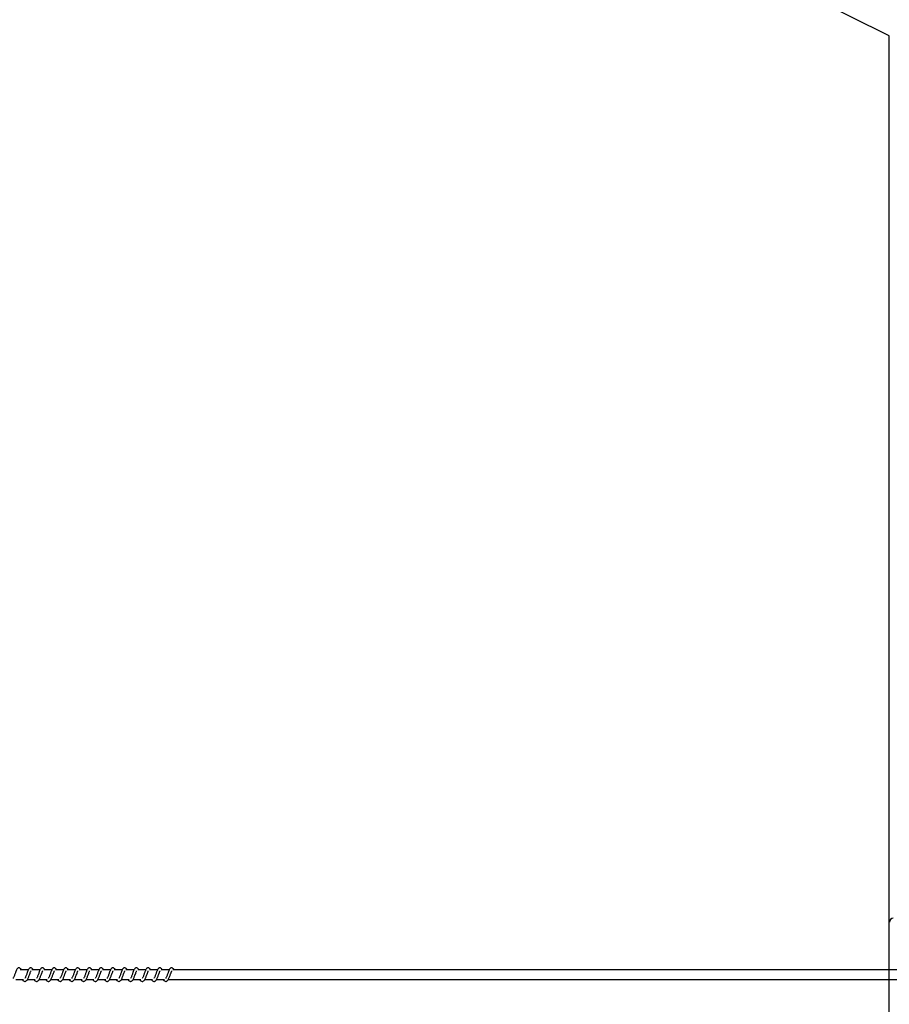
# Model space of a CAD drawing. Units: millimetres. Extents: x 9587 to 12797, y 17350 to 17998.
# Drawn here: x 12171 to 12264, y 17547 to 17652 of the extents above; entities that cross this region are included whole.
import ezdxf

# ---------------------------------------------------------------- set-up
doc = ezdxf.new("R2010")
doc.units = ezdxf.units.MM
doc.header["$LTSCALE"] = 1000
doc.header["$PDSIZE"] = -1
doc.layers.add('VP-EQ', color=7, linetype='Continuous', true_color=0x8a3492)
doc.layers.add('VP-HIC', color=6, linetype='Continuous')
doc.dimstyles.new('ISO-25', dxfattribs={"dimtxt": 2.5, "dimasz": 2.5, "dimexe": 1.25, "dimexo": 0.625, "dimtad": 1, "dimtxsty": 'Standard', "dimcen": 2.5, "dimadec": 0, "dimazin": 0, "dimtfac": 1, "dimtmove": 0, "dimatfit": 3, "dimfxl": 1, "dimarcsym": 0})

# ---------------------------------------------------------------- blocks, each defined once
blk = doc.blocks.new('RB1385_')
at = {"color": 7, "linetype": 'Continuous', "lineweight": 25}
for p, q in [((972.07, 1315.26), (971.22, 1315.26)), ((973.32, 1315.26), (972.47, 1315.26)), ((974.57, 1315.26), (973.72, 1315.26)), ((975.82, 1315.26), (974.97, 1315.26)), ((977.07, 1315.26), (976.22, 1315.26)), ((978.32, 1315.26), (977.48, 1315.26)), ((979.58, 1315.26), (978.73, 1315.26)), ((980.83, 1315.26), (979.98, 1315.26)), ((982.08, 1315.26), (981.23, 1315.26)), ((983.33, 1315.26), (982.48, 1315.26)), ((984.58, 1315.26), (983.73, 1315.26)), ((985.83, 1315.26), (984.98, 1315.26)), ((987.08, 1315.26), (986.23, 1315.26)), ((1139.25, 1315.26), (987.48, 1315.26)), ((970.74, 1314.26), (971.56, 1314.26)), ((971.99, 1314.26), (972.81, 1314.26)), ((973.24, 1314.26), (974.07, 1314.26)), ((974.49, 1314.26), (975.32, 1314.26)), ((975.74, 1314.26), (976.57, 1314.26)), ((977, 1314.26), (977.82, 1314.26)), ((978.25, 1314.26), (979.07, 1314.26)), ((979.5, 1314.26), (980.32, 1314.26)), ((980.75, 1314.26), (981.57, 1314.26)), ((982, 1314.26), (982.82, 1314.26)), ((983.25, 1314.26), (984.07, 1314.26)), ((984.5, 1314.26), (985.32, 1314.26)), ((985.75, 1314.26), (986.57, 1314.26)), ((987, 1314.26), (1139.25, 1314.26))]:
    blk.add_line(p, q, dxfattribs=at)
blk.add_ellipse((1064.2, 1320.36), major_axis=(-0.414, 0), ratio=0.965926, start_param=4.712389, end_param=6.283185, dxfattribs=at)
for points, knots in [([(971.34, 1315.26), (971.33, 1315.29), (971.3, 1315.34), (971.26, 1315.4), (971.19, 1315.46), (971.11, 1315.48), (971.04, 1315.48), (970.98, 1315.46), (970.89, 1315.39), (970.83, 1315.28), (970.76, 1315.13), (970.72, 1315.01), (970.67, 1314.89), (970.62, 1314.75), (970.57, 1314.59), (970.51, 1314.45), (970.47, 1314.39), (970.45, 1314.36)], [0, 0, 0, 0, 0.04499, 0.097101, 0.16263, 0.227155, 0.264681, 0.31045, 0.3632, 0.483683, 0.581354, 0.628456, 0.688801, 0.759968, 0.835093, 0.916378, 1, 1, 1, 1]), ([(971.42, 1314.26), (971.43, 1314.25), (971.47, 1314.17), (971.55, 1314.08), (971.66, 1314.04), (971.74, 1314.04), (971.79, 1314.05), (971.86, 1314.09), (971.96, 1314.19), (972.01, 1314.29), (972.09, 1314.44), (972.14, 1314.59), (972.2, 1314.75), (972.26, 1314.92), (972.31, 1315.06), (972.34, 1315.13), (972.35, 1315.15), (972.36, 1315.16)], [0, 0, 0, 0, 0.027702, 0.139982, 0.239668, 0.262555, 0.301964, 0.357576, 0.426925, 0.520077, 0.603534, 0.67462, 0.737254, 0.840434, 0.920037, 0.973188, 1, 1, 1, 1]), ([(972.59, 1315.26), (972.58, 1315.29), (972.55, 1315.34), (972.51, 1315.4), (972.44, 1315.46), (972.36, 1315.48), (972.29, 1315.48), (972.23, 1315.46), (972.14, 1315.39), (972.08, 1315.28), (972.01, 1315.13), (971.97, 1315.01), (971.93, 1314.89), (971.88, 1314.75), (971.82, 1314.59), (971.76, 1314.45), (971.72, 1314.39), (971.7, 1314.36)], [0, 0, 0, 0, 0.044985, 0.097105, 0.162629, 0.227164, 0.264692, 0.310463, 0.363214, 0.483668, 0.581372, 0.628475, 0.68879, 0.759989, 0.835117, 0.916405, 1, 1, 1, 1]), ([(972.67, 1314.26), (972.68, 1314.25), (972.72, 1314.17), (972.8, 1314.08), (972.92, 1314.04), (972.99, 1314.04), (973.04, 1314.05), (973.11, 1314.09), (973.21, 1314.19), (973.27, 1314.29), (973.34, 1314.44), (973.39, 1314.59), (973.45, 1314.75), (973.51, 1314.92), (973.56, 1315.06), (973.59, 1315.13), (973.6, 1315.15), (973.61, 1315.16)], [0, 0, 0, 0, 0.027669, 0.139944, 0.239641, 0.262529, 0.301931, 0.357551, 0.426902, 0.520049, 0.603514, 0.674601, 0.737237, 0.840417, 0.920022, 0.973206, 1, 1, 1, 1]), ([(973.84, 1315.26), (973.83, 1315.29), (973.8, 1315.34), (973.76, 1315.4), (973.69, 1315.46), (973.61, 1315.48), (973.54, 1315.48), (973.48, 1315.46), (973.39, 1315.39), (973.33, 1315.28), (973.26, 1315.13), (973.22, 1315.01), (973.18, 1314.89), (973.13, 1314.75), (973.07, 1314.59), (973.01, 1314.45), (972.97, 1314.39), (972.95, 1314.36)], [0, 0, 0, 0, 0.044985, 0.097097, 0.162581, 0.227107, 0.264703, 0.310474, 0.363225, 0.48367, 0.581379, 0.628478, 0.688796, 0.759965, 0.835124, 0.916405, 1, 1, 1, 1]), ([(973.92, 1314.26), (973.93, 1314.25), (973.97, 1314.17), (974.05, 1314.08), (974.17, 1314.04), (974.24, 1314.04), (974.29, 1314.05), (974.36, 1314.09), (974.46, 1314.19), (974.52, 1314.29), (974.59, 1314.44), (974.64, 1314.59), (974.7, 1314.75), (974.76, 1314.92), (974.81, 1315.06), (974.84, 1315.13), (974.85, 1315.15), (974.86, 1315.16)], [0, 0, 0, 0, 0.02771, 0.139986, 0.239631, 0.262519, 0.301974, 0.357595, 0.426891, 0.520047, 0.603512, 0.674598, 0.737264, 0.840448, 0.920029, 0.973206, 1, 1, 1, 1]), ([(975.09, 1315.26), (975.08, 1315.29), (975.06, 1315.34), (975.01, 1315.4), (974.94, 1315.46), (974.87, 1315.48), (974.79, 1315.48), (974.73, 1315.46), (974.65, 1315.39), (974.58, 1315.28), (974.52, 1315.13), (974.47, 1315.01), (974.43, 1314.89), (974.38, 1314.75), (974.32, 1314.59), (974.26, 1314.45), (974.22, 1314.39), (974.2, 1314.36)], [0, 0, 0, 0, 0.044989, 0.097098, 0.162626, 0.227149, 0.264735, 0.310511, 0.363259, 0.483697, 0.581366, 0.628494, 0.688808, 0.759973, 0.835125, 0.916402, 1, 1, 1, 1]), ([(975.17, 1314.26), (975.18, 1314.25), (975.22, 1314.17), (975.3, 1314.08), (975.42, 1314.04), (975.49, 1314.04), (975.54, 1314.05), (975.61, 1314.09), (975.71, 1314.19), (975.77, 1314.29), (975.84, 1314.44), (975.89, 1314.59), (975.95, 1314.75), (976.01, 1314.92), (976.06, 1315.06), (976.09, 1315.13), (976.1, 1315.15), (976.11, 1315.16)], [0, 0, 0, 0, 0.027703, 0.139985, 0.23962, 0.262508, 0.30197, 0.357583, 0.426934, 0.520055, 0.603514, 0.674601, 0.737266, 0.840449, 0.920054, 0.973206, 1, 1, 1, 1]), ([(976.34, 1315.26), (976.33, 1315.29), (976.31, 1315.34), (976.27, 1315.4), (976.19, 1315.46), (976.12, 1315.48), (976.04, 1315.48), (975.98, 1315.46), (975.9, 1315.39), (975.83, 1315.28), (975.77, 1315.13), (975.72, 1315.01), (975.68, 1314.89), (975.63, 1314.75), (975.58, 1314.59), (975.51, 1314.45), (975.47, 1314.39), (975.45, 1314.36)], [0, 0, 0, 0, 0.04499, 0.097101, 0.162622, 0.227155, 0.264682, 0.310451, 0.3632, 0.483684, 0.581355, 0.628457, 0.688801, 0.759968, 0.835093, 0.916378, 1, 1, 1, 1]), ([(976.42, 1314.26), (976.43, 1314.25), (976.47, 1314.17), (976.55, 1314.08), (976.67, 1314.04), (976.74, 1314.04), (976.79, 1314.05), (976.86, 1314.09), (976.96, 1314.19), (977.02, 1314.29), (977.09, 1314.44), (977.14, 1314.59), (977.2, 1314.75), (977.26, 1314.92), (977.31, 1315.06), (977.34, 1315.13), (977.35, 1315.15), (977.36, 1315.16)], [0, 0, 0, 0, 0.027702, 0.139982, 0.239669, 0.262556, 0.301957, 0.357576, 0.426925, 0.520077, 0.603535, 0.674591, 0.737255, 0.840435, 0.920038, 0.973198, 1, 1, 1, 1]), ([(977.59, 1315.26), (977.58, 1315.29), (977.56, 1315.34), (977.52, 1315.4), (977.44, 1315.46), (977.37, 1315.48), (977.29, 1315.48), (977.23, 1315.46), (977.15, 1315.39), (977.08, 1315.28), (977.02, 1315.13), (976.97, 1315.01), (976.93, 1314.89), (976.88, 1314.75), (976.83, 1314.59), (976.76, 1314.45), (976.72, 1314.39), (976.7, 1314.36)], [0, 0, 0, 0, 0.044985, 0.097106, 0.16263, 0.227156, 0.264692, 0.310463, 0.363215, 0.483661, 0.581371, 0.628474, 0.68879, 0.759989, 0.835117, 0.916405, 1, 1, 1, 1]), ([(977.67, 1314.26), (977.68, 1314.25), (977.72, 1314.17), (977.81, 1314.08), (977.92, 1314.04), (977.99, 1314.04), (978.04, 1314.05), (978.11, 1314.09), (978.21, 1314.19), (978.27, 1314.29), (978.34, 1314.44), (978.39, 1314.59), (978.45, 1314.75), (978.51, 1314.92), (978.56, 1315.06), (978.59, 1315.13), (978.6, 1315.15), (978.61, 1315.16)], [0, 0, 0, 0, 0.027669, 0.139945, 0.239642, 0.26253, 0.301932, 0.357553, 0.426904, 0.520051, 0.603516, 0.674604, 0.737239, 0.840422, 0.920022, 0.973206, 1, 1, 1, 1]), ([(978.84, 1315.26), (978.83, 1315.29), (978.81, 1315.34), (978.77, 1315.4), (978.69, 1315.46), (978.62, 1315.48), (978.54, 1315.48), (978.48, 1315.46), (978.4, 1315.39), (978.33, 1315.28), (978.27, 1315.13), (978.22, 1315.01), (978.18, 1314.89), (978.13, 1314.75), (978.08, 1314.59), (978.02, 1314.45), (977.98, 1314.39), (977.96, 1314.36)], [0, 0, 0, 0, 0.044985, 0.097097, 0.162581, 0.227108, 0.264704, 0.310475, 0.363226, 0.483672, 0.581381, 0.62848, 0.688798, 0.759967, 0.835123, 0.916405, 1, 1, 1, 1]), ([(978.92, 1314.26), (978.93, 1314.25), (978.97, 1314.17), (979.06, 1314.08), (979.17, 1314.04), (979.24, 1314.04), (979.29, 1314.05), (979.37, 1314.09), (979.47, 1314.19), (979.52, 1314.29), (979.59, 1314.44), (979.64, 1314.59), (979.7, 1314.75), (979.76, 1314.92), (979.81, 1315.06), (979.84, 1315.13), (979.86, 1315.15), (979.86, 1315.16)], [0, 0, 0, 0, 0.02771, 0.139987, 0.239631, 0.26252, 0.301922, 0.357597, 0.426892, 0.520048, 0.603509, 0.674598, 0.737264, 0.840448, 0.920029, 0.973206, 1, 1, 1, 1]), ([(980.09, 1315.26), (980.08, 1315.29), (980.06, 1315.34), (980.02, 1315.4), (979.94, 1315.46), (979.87, 1315.48), (979.79, 1315.48), (979.73, 1315.46), (979.65, 1315.39), (979.58, 1315.28), (979.52, 1315.13), (979.47, 1315.01), (979.43, 1314.89), (979.38, 1314.75), (979.33, 1314.59), (979.27, 1314.45), (979.23, 1314.39), (979.21, 1314.36)], [0, 0, 0, 0, 0.0449893, 0.0970984, 0.1626264, 0.2271491, 0.2647354, 0.3105034, 0.3632599, 0.4836986, 0.5813671, 0.6284958, 0.6888097, 0.7599749, 0.8351273, 0.91641, 1, 1, 1, 1]), ([(980.17, 1314.26), (980.18, 1314.25), (980.22, 1314.17), (980.31, 1314.08), (980.42, 1314.04), (980.49, 1314.04), (980.54, 1314.05), (980.62, 1314.09), (980.72, 1314.19), (980.77, 1314.29), (980.84, 1314.44), (980.89, 1314.59), (980.95, 1314.75), (981.01, 1314.92), (981.06, 1315.06), (981.09, 1315.13), (981.11, 1315.15), (981.11, 1315.16)], [0, 0, 0, 0, 0.027703, 0.139985, 0.23962, 0.262508, 0.30197, 0.357583, 0.426934, 0.520055, 0.603514, 0.674601, 0.737266, 0.840449, 0.920054, 0.973206, 1, 1, 1, 1]), ([(981.34, 1315.26), (981.33, 1315.29), (981.31, 1315.34), (981.27, 1315.4), (981.19, 1315.46), (981.12, 1315.48), (981.04, 1315.48), (980.98, 1315.46), (980.9, 1315.39), (980.83, 1315.28), (980.77, 1315.13), (980.72, 1315.01), (980.68, 1314.89), (980.63, 1314.75), (980.58, 1314.59), (980.52, 1314.45), (980.48, 1314.39), (980.46, 1314.36)], [0, 0, 0, 0, 0.04499, 0.097101, 0.162622, 0.227155, 0.264682, 0.310451, 0.3632, 0.483684, 0.581355, 0.628457, 0.688801, 0.759968, 0.835093, 0.916378, 1, 1, 1, 1]), ([(981.42, 1314.26), (981.43, 1314.25), (981.47, 1314.17), (981.56, 1314.08), (981.67, 1314.04), (981.74, 1314.04), (981.79, 1314.05), (981.87, 1314.09), (981.97, 1314.19), (982.02, 1314.29), (982.09, 1314.44), (982.14, 1314.59), (982.2, 1314.75), (982.26, 1314.92), (982.31, 1315.06), (982.34, 1315.13), (982.36, 1315.15), (982.36, 1315.16)], [0, 0, 0, 0, 0.027702, 0.139983, 0.239669, 0.262557, 0.301958, 0.357577, 0.426927, 0.520079, 0.603537, 0.674593, 0.737256, 0.840434, 0.920038, 0.973198, 1, 1, 1, 1]), ([(982.59, 1315.26), (982.58, 1315.29), (982.56, 1315.34), (982.52, 1315.4), (982.44, 1315.46), (982.37, 1315.48), (982.29, 1315.48), (982.23, 1315.46), (982.15, 1315.39), (982.08, 1315.28), (982.02, 1315.13), (981.97, 1315.01), (981.93, 1314.89), (981.88, 1314.75), (981.83, 1314.59), (981.77, 1314.45), (981.73, 1314.39), (981.71, 1314.36)], [0, 0, 0, 0, 0.044985, 0.097106, 0.16263, 0.227156, 0.264692, 0.310463, 0.363215, 0.483661, 0.581371, 0.628474, 0.68879, 0.759989, 0.835117, 0.916405, 1, 1, 1, 1]), ([(982.68, 1314.26), (982.68, 1314.25), (982.72, 1314.17), (982.81, 1314.08), (982.92, 1314.04), (982.99, 1314.04), (983.04, 1314.05), (983.12, 1314.09), (983.22, 1314.19), (983.27, 1314.29), (983.34, 1314.44), (983.39, 1314.59), (983.45, 1314.75), (983.51, 1314.92), (983.56, 1315.06), (983.6, 1315.13), (983.61, 1315.15), (983.61, 1315.16)], [0, 0, 0, 0, 0.027669, 0.139945, 0.239642, 0.262531, 0.301932, 0.357553, 0.426905, 0.520052, 0.603517, 0.674605, 0.737241, 0.840424, 0.92003, 0.973206, 1, 1, 1, 1]), ([(983.84, 1315.26), (983.83, 1315.29), (983.81, 1315.34), (983.77, 1315.4), (983.69, 1315.46), (983.62, 1315.48), (983.54, 1315.48), (983.48, 1315.46), (983.4, 1315.39), (983.33, 1315.28), (983.27, 1315.13), (983.22, 1315.01), (983.18, 1314.89), (983.13, 1314.75), (983.08, 1314.59), (983.02, 1314.45), (982.98, 1314.39), (982.96, 1314.36)], [0, 0, 0, 0, 0.044985, 0.097097, 0.162581, 0.227108, 0.264704, 0.310475, 0.363226, 0.483672, 0.581381, 0.62848, 0.688798, 0.759967, 0.835123, 0.916405, 1, 1, 1, 1]), ([(983.93, 1314.26), (983.93, 1314.25), (983.97, 1314.17), (984.06, 1314.08), (984.17, 1314.04), (984.24, 1314.04), (984.29, 1314.05), (984.37, 1314.09), (984.47, 1314.19), (984.52, 1314.29), (984.59, 1314.44), (984.64, 1314.59), (984.7, 1314.75), (984.76, 1314.92), (984.81, 1315.06), (984.85, 1315.13), (984.86, 1315.15), (984.86, 1315.16)], [0, 0, 0, 0, 0.027676, 0.139994, 0.23963, 0.262527, 0.301929, 0.357603, 0.426898, 0.520053, 0.603513, 0.674601, 0.737266, 0.84045, 0.92003, 0.973206, 1, 1, 1, 1]), ([(985.1, 1315.26), (985.08, 1315.29), (985.06, 1315.34), (985.02, 1315.4), (984.95, 1315.46), (984.87, 1315.48), (984.79, 1315.48), (984.73, 1315.46), (984.65, 1315.39), (984.58, 1315.28), (984.52, 1315.13), (984.48, 1315.01), (984.43, 1314.89), (984.38, 1314.75), (984.33, 1314.59), (984.27, 1314.45), (984.23, 1314.39), (984.21, 1314.36)], [0, 0, 0, 0, 0.044961, 0.097072, 0.162601, 0.227126, 0.264714, 0.310483, 0.363241, 0.483683, 0.581355, 0.628485, 0.6888, 0.759968, 0.835122, 0.916408, 1, 1, 1, 1]), ([(985.18, 1314.26), (985.18, 1314.25), (985.22, 1314.17), (985.31, 1314.08), (985.42, 1314.04), (985.49, 1314.04), (985.55, 1314.05), (985.62, 1314.09), (985.72, 1314.19), (985.77, 1314.29), (985.84, 1314.44), (985.9, 1314.59), (985.95, 1314.75), (986.01, 1314.92), (986.06, 1315.06), (986.1, 1315.13), (986.11, 1315.15), (986.11, 1315.16)], [0, 0, 0, 0, 0.0277034, 0.1399879, 0.2396246, 0.262513, 0.3019761, 0.3575899, 0.4268917, 0.5200478, 0.6035087, 0.6745973, 0.7372636, 0.8404479, 0.9200287, 0.9732056, 1, 1, 1, 1]), ([(986.35, 1315.26), (986.34, 1315.29), (986.31, 1315.34), (986.27, 1315.4), (986.2, 1315.46), (986.12, 1315.48), (986.05, 1315.48), (985.98, 1315.46), (985.9, 1315.39), (985.83, 1315.28), (985.77, 1315.13), (985.73, 1315.01), (985.68, 1314.89), (985.63, 1314.75), (985.58, 1314.59), (985.52, 1314.45), (985.48, 1314.39), (985.46, 1314.36)], [0, 0, 0, 0, 0.04499, 0.0971, 0.162621, 0.227153, 0.264679, 0.310504, 0.363207, 0.483689, 0.581359, 0.628489, 0.688804, 0.75997, 0.835095, 0.916379, 1, 1, 1, 1]), ([(986.43, 1314.26), (986.44, 1314.25), (986.47, 1314.17), (986.56, 1314.08), (986.67, 1314.04), (986.75, 1314.04), (986.8, 1314.05), (986.87, 1314.09), (986.97, 1314.19), (987.02, 1314.29), (987.09, 1314.44), (987.15, 1314.59), (987.2, 1314.75), (987.25, 1314.89), (987.29, 1315), (987.32, 1315.08), (987.35, 1315.13), (987.36, 1315.15), (987.36, 1315.16)], [0, 0, 0, 0, 0.027693, 0.139937, 0.239591, 0.262471, 0.301859, 0.35746, 0.426787, 0.519902, 0.603306, 0.674368, 0.737011, 0.840155, 0.880008, 0.920054, 0.973197, 1, 1, 1, 1]), ([(987.6, 1315.26), (987.59, 1315.29), (987.56, 1315.34), (987.52, 1315.4), (987.45, 1315.46), (987.37, 1315.48), (987.3, 1315.48), (987.23, 1315.46), (987.15, 1315.39), (987.09, 1315.28), (987.02, 1315.13), (986.98, 1315.01), (986.93, 1314.89), (986.88, 1314.75), (986.83, 1314.59), (986.77, 1314.45), (986.73, 1314.39), (986.71, 1314.36)], [0, 0, 0, 0, 0.044985, 0.097106, 0.16263, 0.227157, 0.264693, 0.310464, 0.363216, 0.483662, 0.581372, 0.628476, 0.688792, 0.759991, 0.835122, 0.916405, 1, 1, 1, 1])]:
    blk.add_open_spline(points, degree=3, knots=knots, dxfattribs=at)
blk = doc.blocks.new('RB1385 2D')
at = {"layer": 'VP-EQ', "color": 0}
blk.add_lwpolyline([(12263.59, 17450.32), (12263.59, 17650.32), (12063.59, 17750.42), (10259.88, 17750.42, 0.414214), (10059.88, 17550.42, 0.414214), (10259.88, 17350.42), (12063.59, 17350.42)], format="xyb", close=True, dxfattribs=at)
blk.add_blockref('RB1385_', (11199.81, 16235.56), dxfattribs=at)
blk = doc.blocks.new('*D83')
at = {"layer": 'Defpoints', "color": 0}
for p in [(12483.55, 17858), (10031.57, 17709.8), (12483.55, 17419.25)]:
    blk.add_point(p, dxfattribs=at)
at = {"layer": 'VP-EQ', "color": 0, "lineweight": -2}
blk.add_line((10051.57, 17858), (12463.55, 17858), dxfattribs=at)
at = {"layer": 'VP-EQ', "color": 0}
for points in [[(10051.57, 17861.34), (10051.57, 17854.67), (10031.57, 17858)], [(12463.55, 17854.67), (12463.55, 17861.34), (12483.55, 17858)]]:
    blk.add_solid(points, dxfattribs=at)
at = {"layer": 'VP-EQ', "color": 0, "insert": (11257.56, 17875.5), "char_height": 15, "attachment_point": 5}
blk.add_mtext('2465', dxfattribs=at)
blk = doc.blocks.new('*D84')
at = {"layer": 'Defpoints', "color": 0}
for p in [(11161.73, 17750.42), (11161.73, 17350.42), (12793.6, 17350.42)]:
    blk.add_point(p, dxfattribs=at)
at = {"layer": 'VP-EQ', "color": 0, "lineweight": -2}
blk.add_line((12793.6, 17730.42), (12793.6, 17370.42), dxfattribs=at)
at = {"layer": 'VP-EQ', "color": 0}
for points in [[(12796.93, 17730.42), (12790.27, 17730.42), (12793.6, 17750.42)], [(12790.27, 17370.42), (12796.93, 17370.42), (12793.6, 17350.42)]]:
    blk.add_solid(points, dxfattribs=at)
at = {"layer": 'VP-EQ', "color": 0, "insert": (12776.1, 17545.18), "char_height": 15, "attachment_point": 5, "rotation": 90}
blk.add_mtext('400', dxfattribs=at)
blk = doc.blocks.new('*D85')
at = {"layer": 'Defpoints', "color": 0}
for p in [(10039.45, 17715.52), (10037.7, 17383.89), (12674.82, 17383.89)]:
    blk.add_point(p, dxfattribs=at)
at = {"layer": 'VP-EQ', "color": 0, "lineweight": -2}
blk.add_line((12674.82, 17695.52), (12674.82, 17403.89), dxfattribs=at)
at = {"layer": 'VP-EQ', "color": 0}
for points in [[(12678.15, 17695.52), (12671.49, 17695.52), (12674.82, 17715.52)], [(12671.49, 17403.89), (12678.15, 17403.89), (12674.82, 17383.89)]]:
    blk.add_solid(points, dxfattribs=at)
at = {"layer": 'VP-EQ', "color": 0, "insert": (12657.32, 17549.7), "char_height": 15, "attachment_point": 5, "rotation": 90}
blk.add_mtext('340', dxfattribs=at)
blk = doc.blocks.new('*D86')
at = {"layer": 'Defpoints', "color": 0}
for p in [(12263.59, 17970.42), (12263.59, 17650.32), (10059.88, 17550.42)]:
    blk.add_point(p, dxfattribs=at)
at = {"layer": 'VP-EQ', "color": 0, "lineweight": -2}
blk.add_line((10079.88, 17970.42), (12243.59, 17970.42), dxfattribs=at)
at = {"layer": 'VP-EQ', "color": 0}
for points in [[(10079.88, 17973.75), (10079.88, 17967.09), (10059.88, 17970.42)], [(12243.59, 17967.09), (12243.59, 17973.75), (12263.59, 17970.42)]]:
    blk.add_solid(points, dxfattribs=at)
at = {"layer": 'VP-EQ', "color": 0, "insert": (11227.21, 17987.92), "char_height": 15, "attachment_point": 5}
blk.add_mtext('2204', dxfattribs=at)

msp = doc.modelspace()

# ---------------------------------------------------------------- linework, layer by layer
at = {"layer": 'VP-HIC', "color": 6}
msp.add_lwpolyline([(12263.59, 17450.32), (12263.59, 17650.32), (12063.59, 17750.42), (10259.88, 17750.42, 0.414214), (10059.88, 17550.42, 0.414214), (10259.88, 17350.42), (12063.59, 17350.42)], format="xyb", close=True, dxfattribs=at)

# ---------------------------------------------------------------- block references
at = {"layer": 'VP-EQ', "color": 0}
msp.add_blockref('RB1385 2D', (0, 0), dxfattribs=at)

# ---------------------------------------------------------------- dimensions: what is measured, and where the dimension line sits
dim = msp.add_linear_dim(base=(12263.59, 17970.42), p1=(10059.88, 17550.42), p2=(12263.59, 17650.32), dimstyle='ISO-25', override={"dimtxt": 15, "dimasz": 20, "dimexe": 100, "dimexo": 100, "dimgap": 10, "dimdec": 0, "dimzin": 1, "dimse1": 1, "dimse2": 1, "dimadec": 2, "dimtzin": 1}, dxfattribs=at)
dim.commit()
dim.dimension.update_dxf_attribs({"geometry": '*D86', "text_midpoint": (11227.21, 17970.42), "dimtype": 160})
dim = msp.add_linear_dim(base=(12483.55, 17858), p1=(10031.57, 17709.8), p2=(12483.55, 17419.25), text='2465', dimstyle='ISO-25', override={"dimtxt": 15, "dimasz": 20, "dimexe": 100, "dimexo": 100, "dimgap": 10, "dimdec": 0, "dimzin": 1, "dimse1": 1, "dimse2": 1, "dimadec": 2, "dimtzin": 1}, dxfattribs=at)
dim.commit()
dim.dimension.update_dxf_attribs({"geometry": '*D83', "text_midpoint": (11257.56, 17875.5)})
dim = msp.add_linear_dim(base=(12793.6, 17350.42), p1=(11161.73, 17750.42), p2=(11161.73, 17350.42), angle=90, dimstyle='ISO-25', override={"dimtxt": 15, "dimasz": 20, "dimexe": 100, "dimexo": 100, "dimgap": 10, "dimdec": 0, "dimzin": 1, "dimse1": 1, "dimse2": 1, "dimadec": 2, "dimtzin": 1}, dxfattribs=at)
dim.commit()
dim.dimension.update_dxf_attribs({"geometry": '*D84', "text_midpoint": (12793.6, 17545.18), "dimtype": 160})
dim = msp.add_linear_dim(base=(12674.82, 17383.89), p1=(10039.45, 17715.52), p2=(10037.7, 17383.89), angle=90, text='340', dimstyle='ISO-25', override={"dimtxt": 15, "dimasz": 20, "dimexe": 100, "dimexo": 100, "dimgap": 10, "dimdec": 0, "dimzin": 1, "dimse1": 1, "dimse2": 1, "dimadec": 2, "dimtzin": 1}, dxfattribs=at)
dim.commit()
dim.dimension.update_dxf_attribs({"geometry": '*D85', "text_midpoint": (12657.32, 17549.7)})

doc.saveas('drawing.dxf')
